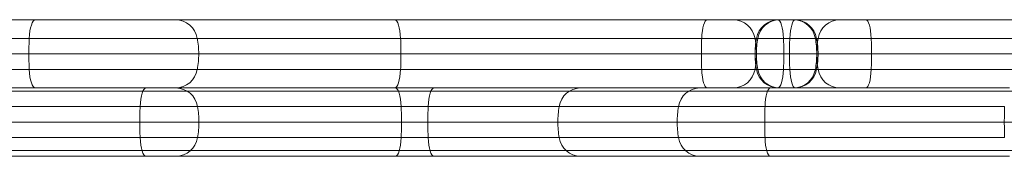
# Model space of a CAD drawing. Units: millimetres. Extents: x 9026 to 17679, y 3773 to 11808.
# Drawn here: x 13273 to 13447, y 9269 to 9293 of the extents above; entities that cross this region are included whole.
import ezdxf

# ---------------------------------------------------------------- set-up
doc = ezdxf.new("R2010")
doc.units = ezdxf.units.MM
doc.header["$LTSCALE"] = 700

# ---------------------------------------------------------------- blocks, each defined once
blk = doc.blocks.new('A$C2D8B69BD')
at = {"color": 0, "linetype": 'Continuous', "lineweight": 0}
for p, q in [((13267.51, 9255.62), (13279.94, 9255.62)), ((13267.51, 9255.62), (13279.94, 9255.62)), ((13279.94, 9255.62), (13398.51, 9255.62)), ((13279.94, 9255.62), (13398.51, 9255.62)), ((13398.51, 9255.62), (13403.15, 9255.62)), ((13398.51, 9255.62), (13403.15, 9255.62)), ((13411.15, 9255.62), (13403.15, 9255.62)), ((13411.15, 9255.62), (13403.15, 9255.62)), ((13411.15, 9255.62), (13414.05, 9255.62)), ((13411.15, 9255.62), (13414.05, 9255.62)), ((13414.05, 9255.62), (13565.19, 9255.62)), ((13414.05, 9255.62), (13565.19, 9255.62)), ((13263.71, 9252.34), (13278.88, 9252.34)), ((13263.71, 9252.34), (13278.88, 9252.34)), ((13278.88, 9252.34), (13397.55, 9252.34)), ((13278.88, 9252.34), (13397.55, 9252.34)), ((13397.55, 9252.34), (13406.96, 9252.34)), ((13397.55, 9252.34), (13406.96, 9252.34)), ((13407.22, 9252.34), (13406.96, 9252.34)), ((13407.22, 9252.34), (13406.96, 9252.34)), ((13407.22, 9252.34), (13413.1, 9252.34)), ((13407.22, 9252.34), (13413.1, 9252.34)), ((13413.1, 9252.34), (13564.37, 9252.34)), ((13413.1, 9252.34), (13564.37, 9252.34)), ((13263.47, 9249.62), (13278.81, 9249.62)), ((13263.47, 9249.62), (13278.81, 9249.62)), ((13278.81, 9249.62), (13397.49, 9249.62)), ((13278.81, 9249.62), (13397.49, 9249.62)), ((13397.49, 9249.62), (13406.97, 9249.62)), ((13397.49, 9249.62), (13406.97, 9249.62)), ((13406.97, 9249.62), (13413.04, 9249.62)), ((13406.97, 9249.62), (13413.04, 9249.62)), ((13413.04, 9249.62), (13564.32, 9249.62)), ((13413.04, 9249.62), (13564.32, 9249.62)), ((13263.71, 9246.89), (13278.88, 9246.89)), ((13263.71, 9246.89), (13278.88, 9246.89)), ((13278.88, 9246.89), (13397.55, 9246.89)), ((13278.88, 9246.89), (13397.55, 9246.89)), ((13397.55, 9246.89), (13406.96, 9246.89)), ((13397.55, 9246.89), (13406.96, 9246.89)), ((13407.22, 9246.89), (13406.96, 9246.89)), ((13407.22, 9246.89), (13406.96, 9246.89)), ((13407.22, 9246.89), (13413.1, 9246.89)), ((13407.22, 9246.89), (13413.1, 9246.89)), ((13413.1, 9246.89), (13564.37, 9246.89)), ((13413.1, 9246.89), (13564.37, 9246.89)), ((13140.13, 9243.07), (13732.31, 9243.07)), ((13140.13, 9243.07), (13732.31, 9243.07)), ((13299.46, 9243.62), (13261.53, 9243.62)), ((13299.46, 9243.62), (13261.53, 9243.62)), ((13299.46, 9243.62), (13350.26, 9243.62)), ((13299.46, 9243.62), (13350.26, 9243.62)), ((13376.12, 9243.62), (13350.26, 9243.62)), ((13376.12, 9243.62), (13350.26, 9243.62)), ((13376.12, 9243.62), (13397.14, 9243.62)), ((13376.12, 9243.62), (13397.14, 9243.62)), ((13397.14, 9243.62), (13409.64, 9243.62)), ((13397.14, 9243.62), (13409.64, 9243.62)), ((13409.64, 9243.62), (13451.89, 9243.62)), ((13409.64, 9243.62), (13451.89, 9243.62)), ((13298.45, 9240.34), (13264.53, 9240.34)), ((13298.45, 9240.34), (13264.53, 9240.34)), ((13298.45, 9240.34), (13349.29, 9240.34)), ((13298.45, 9240.34), (13349.29, 9240.34)), ((13372.41, 9240.34), (13349.29, 9240.34)), ((13372.41, 9240.34), (13349.29, 9240.34)), ((13372.41, 9240.34), (13393.46, 9240.34)), ((13372.41, 9240.34), (13393.46, 9240.34)), ((13393.46, 9240.34), (13408.73, 9240.34)), ((13393.46, 9240.34), (13408.73, 9240.34)), ((13408.73, 9240.34), (13451.01, 9240.34)), ((13408.73, 9240.34), (13451.01, 9240.34)), ((13298.38, 9237.62), (13264.72, 9237.62)), ((13298.38, 9237.62), (13264.72, 9237.62)), ((13298.38, 9237.62), (13349.22, 9237.62)), ((13298.38, 9237.62), (13349.22, 9237.62)), ((13372.17, 9237.62), (13349.22, 9237.62)), ((13372.17, 9237.62), (13349.22, 9237.62)), ((13372.17, 9237.62), (13393.23, 9237.62)), ((13372.17, 9237.62), (13393.23, 9237.62)), ((13393.23, 9237.62), (13408.67, 9237.62)), ((13393.23, 9237.62), (13408.67, 9237.62)), ((13408.67, 9237.62), (13450.96, 9237.62)), ((13408.67, 9237.62), (13450.96, 9237.62)), ((13450.96, 9237.62), (13476.38, 9237.62)), ((13450.96, 9237.62), (13476.38, 9237.62)), ((13298.45, 9234.89), (13264.53, 9234.89)), ((13298.45, 9234.89), (13264.53, 9234.89)), ((13298.45, 9234.89), (13349.29, 9234.89)), ((13298.45, 9234.89), (13349.29, 9234.89)), ((13372.41, 9234.89), (13349.29, 9234.89)), ((13372.41, 9234.89), (13349.29, 9234.89)), ((13372.41, 9234.89), (13393.46, 9234.89)), ((13372.41, 9234.89), (13393.46, 9234.89)), ((13393.46, 9234.89), (13408.73, 9234.89)), ((13393.46, 9234.89), (13408.73, 9234.89)), ((13408.73, 9234.89), (13451.01, 9234.89)), ((13408.73, 9234.89), (13451.01, 9234.89)), ((13731.68, 9232.62), (13140.76, 9232.62)), ((13299.46, 9231.62), (13261.53, 9231.62)), ((13299.46, 9231.62), (13261.53, 9231.62)), ((13299.46, 9231.62), (13350.26, 9231.62)), ((13299.46, 9231.62), (13350.26, 9231.62)), ((13376.12, 9231.62), (13350.26, 9231.62)), ((13376.12, 9231.62), (13350.26, 9231.62)), ((13376.12, 9231.62), (13397.14, 9231.62)), ((13376.12, 9231.62), (13397.14, 9231.62)), ((13397.14, 9231.62), (13409.64, 9231.62)), ((13397.14, 9231.62), (13409.64, 9231.62)), ((13409.64, 9231.62), (13451.89, 9231.62)), ((13409.64, 9231.62), (13451.89, 9231.62))]:
    blk.add_line(p, q, dxfattribs=at)
for centre, radius, start, end in [((13411.15, 9251.62), 4, 90, 169.5243), ((13411.15, 9251.62), 4, 90, 169.5243), ((13421.97, 9249.62), 15, 169.5243, 180), ((13421.97, 9249.62), 15, 169.5243, 180), ((13421.97, 9249.62), 15, 180, 190.4757), ((13421.97, 9249.62), 15, 180, 190.4757), ((13411.15, 9247.62), 4, 190.4757, 270), ((13411.15, 9247.62), 4, 190.4757, 270)]:
    blk.add_arc(centre, radius, start, end, dxfattribs=at)
at = {"color": 0, "linetype": 'Continuous', "lineweight": 0, "extrusion": (2.06338e-16, 4.37906e-47, -1)}
blk.add_arc((-13413.91, 9251.62), 4, 90, 169.5243, dxfattribs=at)
blk.add_arc((-13413.91, 9251.62), 4, 90, 169.5243, dxfattribs=at)
at = {"color": 0, "linetype": 'Continuous', "lineweight": 0, "extrusion": (2.06338e-16, 6.16298e-33, -1)}
for centre, radius, start, end in [((-13403.09, 9249.62), 15, 169.5243, 180), ((-13403.09, 9249.62), 15, 169.5243, 180), ((-13413.91, 9247.62), 4, 190.4757, 270), ((-13413.91, 9247.62), 4, 190.4757, 270)]:
    blk.add_arc(centre, radius, start, end, dxfattribs=at)
at = {"color": 0, "linetype": 'Continuous', "lineweight": 0, "extrusion": (2.06338e-16, -4.37906e-47, -1)}
blk.add_arc((-13403.09, 9249.62), 15, 180, 190.4757, dxfattribs=at)
blk.add_arc((-13403.09, 9249.62), 15, 180, 190.4757, dxfattribs=at)
at = {"color": 0, "linetype": 'Continuous', "lineweight": 0, "extrusion": (0, 0, -1)}
for centre, major_axis, ratio, start_param, end_param in [((13279.94, 9251.62), (0, 4), 0.268804, -1.387961, 0), ((13279.94, 9251.62), (0, 4), 0.268804, -1.387961, 0), ((13398.51, 9251.62), (0, 4), 0.243687, -1.387961, 0), ((13398.51, 9251.62), (0, 4), 0.243687, -1.387961, 0), ((13414.05, 9251.62), (0, 4), 0.240396, -1.387961, 0), ((13414.05, 9251.62), (0, 4), 0.240396, -1.387961, 0), ((13282.85, 9249.62), (0, 15), 0.268804, -1.570796, -1.387961), ((13282.85, 9249.62), (0, 15), 0.268804, -1.570796, -1.387961), ((13401.15, 9249.62), (0, 15), 0.243687, -1.570796, -1.387961), ((13401.15, 9249.62), (0, 15), 0.243687, -1.570796, -1.387961), ((13416.65, 9249.62), (0, 15), 0.240396, -1.570796, -1.387961), ((13416.65, 9249.62), (0, 15), 0.240396, -1.570796, -1.387961), ((13282.85, 9249.62), (0, 15), 0.268804, -1.753631, -1.570796), ((13282.85, 9249.62), (0, 15), 0.268804, -1.753631, -1.570796), ((13401.15, 9249.62), (0, 15), 0.243687, -1.753631, -1.570796), ((13401.15, 9249.62), (0, 15), 0.243687, -1.753631, -1.570796), ((13416.65, 9249.62), (0, 15), 0.240396, -1.753631, -1.570796), ((13416.65, 9249.62), (0, 15), 0.240396, -1.753631, -1.570796), ((13340.72, 9237.62), (0, -15), 0.257224, -1.753631, -1.570796), ((13340.72, 9237.62), (0, -15), 0.257224, -1.753631, -1.570796), ((13340.72, 9237.62), (0, -15), 0.257224, -1.570796, -1.387961), ((13340.72, 9237.62), (0, -15), 0.257224, -1.570796, -1.387961), ((13343.51, 9235.62), (0, -4), 0.257224, -1.387961, 0), ((13343.51, 9235.62), (0, -4), 0.257224, -1.387961, 0)]:
    blk.add_ellipse(centre, major_axis=major_axis, ratio=ratio, start_param=start_param, end_param=end_param, dxfattribs=at)
at = {"color": 0, "linetype": 'Continuous', "lineweight": 0}
for centre, major_axis, ratio, start_param, end_param in [((13304.72, 9251.62), (0, 4), 0.972029, -1.387961, 0), ((13304.72, 9251.62), (0, 4), 0.972029, -1.387961, 0), ((13343.4, 9251.62), (0, 4), 0.258185, -1.387961, 0), ((13343.4, 9251.62), (0, 4), 0.258185, -1.387961, 0), ((13403.15, 9251.62), (0, 4), 0.970266, -1.387961, 0), ((13403.15, 9251.62), (0, 4), 0.970266, -1.387961, 0), ((13411.02, 9251.62), (0, 4), 0.243702, -1.387961, 0), ((13411.02, 9251.62), (0, 4), 0.243702, -1.387961, 0), ((13413.8, 9251.62), (0, 4), 0.970266, -1.387961, 0), ((13413.8, 9251.62), (0, 4), 0.970266, -1.387961, 0), ((13426.53, 9251.62), (0, 4), 0.24038, -1.387961, 0), ((13426.53, 9251.62), (0, 4), 0.24038, -1.387961, 0), ((13294.21, 9249.62), (0, 15), 0.972029, -1.570796, -1.387961), ((13294.21, 9249.62), (0, 15), 0.972029, -1.570796, -1.387961), ((13340.61, 9249.62), (0, 15), 0.258185, -1.570796, -1.387961), ((13340.61, 9249.62), (0, 15), 0.258185, -1.570796, -1.387961), ((13392.65, 9249.62), (0, 15), 0.970266, -1.443835, -1.387961), ((13392.65, 9249.62), (0, 15), 0.970266, -1.443835, -1.387961), ((13392.65, 9249.62), (0, 15), 0.970266, -1.570796, -1.443835), ((13392.65, 9249.62), (0, 15), 0.970266, -1.570796, -1.443835), ((13408.39, 9249.62), (0, 15), 0.243702, -1.570796, -1.387961), ((13408.39, 9249.62), (0, 15), 0.243702, -1.570796, -1.387961), ((13403.3, 9249.62), (0, 15), 0.970266, -1.570796, -1.387961), ((13403.3, 9249.62), (0, 15), 0.970266, -1.570796, -1.387961), ((13423.93, 9249.62), (0, 15), 0.24038, -1.570796, -1.387961), ((13423.93, 9249.62), (0, 15), 0.24038, -1.570796, -1.387961), ((13294.21, 9249.62), (0, 15), 0.972029, -1.753631, -1.570796), ((13294.21, 9249.62), (0, 15), 0.972029, -1.753631, -1.570796), ((13340.61, 9249.62), (0, 15), 0.258185, -1.753631, -1.570796), ((13340.61, 9249.62), (0, 15), 0.258185, -1.753631, -1.570796), ((13392.65, 9249.62), (0, 15), 0.970266, -1.697758, -1.570796), ((13392.65, 9249.62), (0, 15), 0.970266, -1.697758, -1.570796), ((13408.39, 9249.62), (0, 15), 0.243702, -1.753631, -1.570796), ((13408.39, 9249.62), (0, 15), 0.243702, -1.753631, -1.570796), ((13403.3, 9249.62), (0, 15), 0.970266, -1.753631, -1.570796), ((13403.3, 9249.62), (0, 15), 0.970266, -1.753631, -1.570796), ((13423.93, 9249.62), (0, 15), 0.24038, -1.753631, -1.570796), ((13423.93, 9249.62), (0, 15), 0.24038, -1.753631, -1.570796), ((13392.65, 9249.62), (0, 15), 0.970266, -1.753631, -1.697758), ((13392.65, 9249.62), (0, 15), 0.970266, -1.753631, -1.697758), ((13304.72, 9247.62), (0, -4), 0.972029, 0, 1.387961), ((13304.72, 9247.62), (0, -4), 0.972029, 0, 1.387961), ((13343.4, 9247.62), (0, -4), 0.258185, 0, 1.387961), ((13343.4, 9247.62), (0, -4), 0.258185, 0, 1.387961), ((13403.15, 9247.62), (0, -4), 0.970266, 0, 1.387961), ((13403.15, 9247.62), (0, -4), 0.970266, 0, 1.387961), ((13411.02, 9247.62), (0, -4), 0.243702, 0, 1.387961), ((13411.02, 9247.62), (0, -4), 0.243702, 0, 1.387961), ((13413.8, 9247.62), (0, -4), 0.970266, 0, 1.387961), ((13413.8, 9247.62), (0, -4), 0.970266, 0, 1.387961), ((13426.53, 9247.62), (0, -4), 0.24038, 0, 1.387961), ((13426.53, 9247.62), (0, -4), 0.24038, 0, 1.387961), ((13299.46, 9239.62), (0, 4), 0.258576, 0, 1.387961), ((13299.46, 9239.62), (0, 4), 0.258576, 0, 1.387961), ((13350.26, 9239.62), (0, 4), 0.248017, 0, 1.387961), ((13350.26, 9239.62), (0, 4), 0.248017, 0, 1.387961), ((13376.12, 9239.62), (0, 4), 0.943464, 0, 1.387961), ((13376.12, 9239.62), (0, 4), 0.943464, 0, 1.387961), ((13397.14, 9239.62), (0, 4), 0.933976, 0, 1.387961), ((13397.14, 9239.62), (0, 4), 0.933976, 0, 1.387961), ((13409.64, 9239.62), (0, 4), 0.232056, 0, 1.387961), ((13409.64, 9239.62), (0, 4), 0.232056, 0, 1.387961), ((13302.26, 9237.62), (0, -15), 0.258576, -1.753631, -1.570796), ((13302.26, 9237.62), (0, -15), 0.258576, -1.753631, -1.570796), ((13352.94, 9237.62), (0, -15), 0.248017, -1.753631, -1.570796), ((13352.94, 9237.62), (0, -15), 0.248017, -1.753631, -1.570796), ((13386.33, 9237.62), (0, -15), 0.943464, -1.753631, -1.570796), ((13386.33, 9237.62), (0, -15), 0.943464, -1.753631, -1.570796), ((13407.24, 9237.62), (0, -15), 0.933976, -1.753631, -1.570796), ((13407.24, 9237.62), (0, -15), 0.933976, -1.753631, -1.570796), ((13412.15, 9237.62), (0, -15), 0.232056, -1.753631, -1.570796), ((13412.15, 9237.62), (0, -15), 0.232056, -1.753631, -1.570796), ((13454.31, 9237.62), (0, -15), 0.223408, -1.753631, -1.570796), ((13454.31, 9237.62), (0, -15), 0.223408, -1.753631, -1.570796), ((13302.26, 9237.62), (0, -15), 0.258576, -1.570796, -1.387961), ((13302.26, 9237.62), (0, -15), 0.258576, -1.570796, -1.387961), ((13352.94, 9237.62), (0, -15), 0.248017, -1.570796, -1.387961), ((13352.94, 9237.62), (0, -15), 0.248017, -1.570796, -1.387961), ((13386.33, 9237.62), (0, -15), 0.943464, -1.570796, -1.387961), ((13386.33, 9237.62), (0, -15), 0.943464, -1.570796, -1.387961), ((13407.24, 9237.62), (0, -15), 0.933976, -1.570796, -1.387961), ((13407.24, 9237.62), (0, -15), 0.933976, -1.570796, -1.387961), ((13412.15, 9237.62), (0, -15), 0.232056, -1.570796, -1.387961), ((13412.15, 9237.62), (0, -15), 0.232056, -1.570796, -1.387961), ((13454.31, 9237.62), (0, -15), 0.223408, -1.570796, -1.387961), ((13454.31, 9237.62), (0, -15), 0.223408, -1.570796, -1.387961), ((13299.46, 9235.62), (0, -4), 0.258576, -1.387961, 0), ((13299.46, 9235.62), (0, -4), 0.258576, -1.387961, 0), ((13350.26, 9235.62), (0, -4), 0.248017, -1.387961, 0), ((13350.26, 9235.62), (0, -4), 0.248017, -1.387961, 0), ((13376.12, 9235.62), (0, -4), 0.943464, -1.387961, 0), ((13376.12, 9235.62), (0, -4), 0.943464, -1.387961, 0), ((13397.14, 9235.62), (0, -4), 0.933976, -1.387961, 0), ((13397.14, 9235.62), (0, -4), 0.933976, -1.387961, 0), ((13409.64, 9235.62), (0, -4), 0.232056, -1.387961, 0), ((13409.64, 9235.62), (0, -4), 0.232056, -1.387961, 0)]:
    blk.add_ellipse(centre, major_axis=major_axis, ratio=ratio, start_param=start_param, end_param=end_param, dxfattribs=at)
at = {"color": 0, "linetype": 'Continuous', "lineweight": 0, "extrusion": (2.03407e-16, -1.20909e-18, -1)}
for centre in [(13411.26, 9251.62), (13411.26, 9251.62), (13421.91, 9251.62), (13421.91, 9251.62)]:
    blk.add_ellipse(centre, major_axis=(0, 4), ratio=0.970266, start_param=-1.387961, end_param=0, dxfattribs=at)
at = {"color": 0, "linetype": 'Continuous', "lineweight": 0, "extrusion": (2.13593e-16, -7.32345e-31, -1)}
blk.add_ellipse((13421.76, 9249.62), major_axis=(0, 15), ratio=0.970266, start_param=-1.570796, end_param=-1.387961, dxfattribs=at)
blk.add_ellipse((13421.76, 9249.62), major_axis=(0, 15), ratio=0.970266, start_param=-1.570796, end_param=-1.387961, dxfattribs=at)
at = {"color": 0, "linetype": 'Continuous', "lineweight": 0, "extrusion": (2.13593e-16, -6.83261e-31, -1)}
blk.add_ellipse((13432.41, 9249.62), major_axis=(0, 15), ratio=0.970266, start_param=-1.570796, end_param=-1.387961, dxfattribs=at)
blk.add_ellipse((13432.41, 9249.62), major_axis=(0, 15), ratio=0.970266, start_param=-1.570796, end_param=-1.387961, dxfattribs=at)
at = {"color": 0, "linetype": 'Continuous', "lineweight": 0, "extrusion": (2.16967e-16, 1.2897e-18, -1)}
for centre in [(13421.76, 9249.62), (13421.76, 9249.62), (13432.41, 9249.62), (13432.41, 9249.62)]:
    blk.add_ellipse(centre, major_axis=(0, 15), ratio=0.970266, start_param=-1.753631, end_param=-1.570796, dxfattribs=at)
at = {"color": 0, "linetype": 'Continuous', "lineweight": 0, "extrusion": (1.07796e-44, 1.49139e-30, -1)}
for centre, ratio in [((13279.94, 9247.62), 0.268804), ((13279.94, 9247.62), 0.268804), ((13398.51, 9247.62), 0.243687), ((13398.51, 9247.62), 0.243687)]:
    blk.add_ellipse(centre, major_axis=(0, -4), ratio=ratio, start_param=0, end_param=1.387961, dxfattribs=at)
at = {"color": 0, "linetype": 'Continuous', "lineweight": 0, "extrusion": (2.00243e-16, 6.15984e-33, -1)}
for centre in [(13411.26, 9247.62), (13411.26, 9247.62), (13421.91, 9247.62), (13421.91, 9247.62)]:
    blk.add_ellipse(centre, major_axis=(0, -4), ratio=0.970266, start_param=0, end_param=1.387961, dxfattribs=at)
at = {"color": 0, "linetype": 'Continuous', "lineweight": 0, "extrusion": (8.63606e-43, -6.31089e-30, -1)}
blk.add_ellipse((13414.05, 9247.62), major_axis=(0, -4), ratio=0.240396, start_param=0, end_param=1.387961, dxfattribs=at)
blk.add_ellipse((13414.05, 9247.62), major_axis=(0, -4), ratio=0.240396, start_param=0, end_param=1.387961, dxfattribs=at)
at = {"color": 0, "linetype": 'Continuous', "lineweight": 0, "extrusion": (1.99885e-16, -2.44788e-32, -1)}
blk.add_ellipse((13304.78, 9239.62), major_axis=(0, 4), ratio=0.972005, start_param=0, end_param=1.387961, dxfattribs=at)
blk.add_ellipse((13304.78, 9239.62), major_axis=(0, 4), ratio=0.972005, start_param=0, end_param=1.387961, dxfattribs=at)
at = {"color": 0, "linetype": 'Continuous', "lineweight": 0, "extrusion": (7.85184e-43, -6.31089e-30, -1)}
blk.add_ellipse((13343.51, 9239.62), major_axis=(0, 4), ratio=0.257224, start_param=0, end_param=1.387961, dxfattribs=at)
blk.add_ellipse((13343.51, 9239.62), major_axis=(0, 4), ratio=0.257224, start_param=0, end_param=1.387961, dxfattribs=at)
at = {"color": 0, "linetype": 'Continuous', "lineweight": 0, "extrusion": (2.16579e-16, 1.2897e-18, -1)}
blk.add_ellipse((13294.26, 9237.62), major_axis=(0, -15), ratio=0.972005, start_param=-1.753631, end_param=-1.570796, dxfattribs=at)
blk.add_ellipse((13294.26, 9237.62), major_axis=(0, -15), ratio=0.972005, start_param=-1.753631, end_param=-1.570796, dxfattribs=at)
at = {"color": 0, "linetype": 'Continuous', "lineweight": 0, "extrusion": (2.1321e-16, -8.6308e-31, -1)}
blk.add_ellipse((13294.26, 9237.62), major_axis=(0, -15), ratio=0.972005, start_param=-1.570796, end_param=-1.387961, dxfattribs=at)
blk.add_ellipse((13294.26, 9237.62), major_axis=(0, -15), ratio=0.972005, start_param=-1.570796, end_param=-1.387961, dxfattribs=at)
at = {"color": 0, "linetype": 'Continuous', "lineweight": 0, "extrusion": (2.03043e-16, -1.20909e-18, -1)}
blk.add_ellipse((13304.78, 9235.62), major_axis=(0, -4), ratio=0.972005, start_param=-1.387961, end_param=0, dxfattribs=at)
blk.add_ellipse((13304.78, 9235.62), major_axis=(0, -4), ratio=0.972005, start_param=-1.387961, end_param=0, dxfattribs=at)

msp = doc.modelspace()

# ---------------------------------------------------------------- block references
msp.add_blockref('A$C2D8B69BD', (-4.311, 37.417))

doc.saveas('drawing.dxf')
